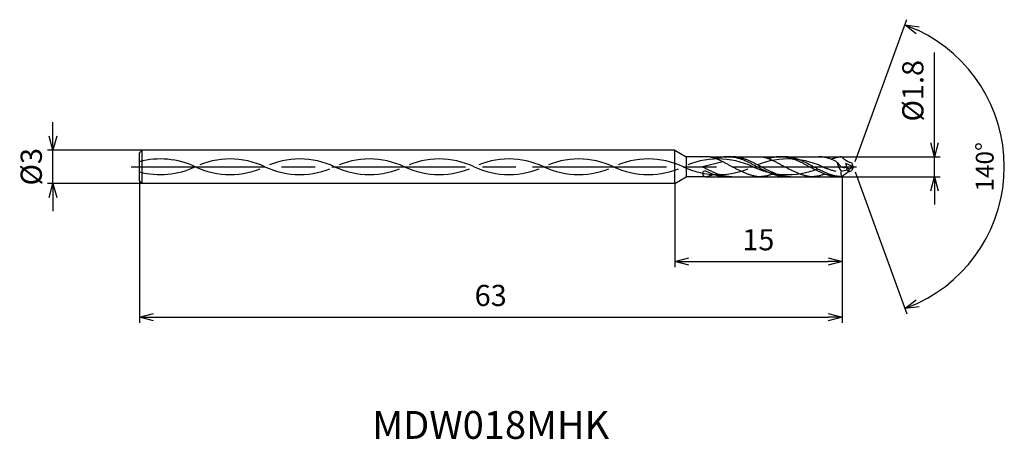
# Model space of a CAD drawing. Extents: x -74.7 to 13.6, y -24.5 to 13.2.
import ezdxf
from ezdxf.enums import TextEntityAlignment as Align

# ---------------------------------------------------------------- set-up
doc = ezdxf.new("R2010")
doc.units = 0
doc.linetypes.add('AM_ISO08W050', pattern=[18, 12, -1.5, 3, -1.5])
doc.linetypes.add('AM_ISO09W050', pattern=[22.5, 12, -1.5, 3, -1.5, 3, -1.5])
doc.layers.get('0').update_dxf_attribs({"linetype": 'CONTINUOUS'})
doc.layers.get('DEFPOINTS').update_dxf_attribs({"linetype": 'CONTINUOUS'})
for name, color, linetype in [('AM_0', 7, 'CONTINUOUS'), ('AM_11', 3, 'AM_ISO09W050'), ('AM_5', 3, 'CONTINUOUS'), ('AM_6', 2, 'CONTINUOUS'), ('AM_7', 4, 'AM_ISO08W050')]:
    doc.layers.add(name, color=color, linetype=linetype)
doc.styles.add('ASAMI', font='simplex.shx', dxfattribs={"bigfont": 'EXTFONT.SHX'})
doc.styles.get("Standard").update_dxf_attribs({"font": 'simplex.shx', "bigfont": 'EXTFONT.SHX'})
doc.dimstyles.new('AM_JIS$0', dxfattribs={"dimscale": 0.5, "dimtxt": 3.8, "dimasz": 2.5, "dimexe": 1, "dimexo": 0, "dimgap": 1.5, "dimtad": 3, "dimzin": 1, "dimtxsty": 'STANDARD', "dimblk": 'OPEN30', "dimcen": 0, "dimclrd": 3, "dimclre": 3, "dimclrt": 2, "dimaunit": 1, "dimazin": 3, "dimtp": 0.1, "dimtm": 0.1, "dimtfac": 0.71, "dimtmove": 0, "dimatfit": 3})
doc.dimstyles.new('AM_JIS$2', dxfattribs={"dimscale": 0.5, "dimtxt": 3.2, "dimasz": 2.5, "dimexe": 1, "dimexo": 1, "dimgap": 1.5, "dimtad": 3, "dimdec": 3, "dimtxsty": 'ASAMI', "dimblk": 'OPEN30', "dimcen": 0, "dimclrd": 256, "dimclre": 256, "dimclrt": 2, "dimazin": 3, "dimtp": 0.1, "dimtm": 0.1, "dimtfac": 0.71, "dimtdec": 3, "dimtmove": 0, "dimatfit": 3, "dimtzin": 0})

# ---------------------------------------------------------------- blocks, each defined once
blk = doc.blocks.new('_OPEN30')
at = {"color": 0}
for p, q in [((-1, 0.268), (0, 0)), ((0, 0), (-1, -0.268)), ((0, 0), (-1, 0))]:
    blk.add_line(p, q, dxfattribs=at)
blk = doc.blocks.new('*D5')
at = {"layer": 'AM_5', "color": 3}
for p, q in [((-64, -1.25), (-64, -14)), ((-1, -0.9), (-1, -14)), ((-62.75, -13.5), (-2.25, -13.5))]:
    blk.add_line(p, q, dxfattribs=at)
at = {"layer": 'DEFPOINTS', "color": 0}
for p in [(-64, -1.25), (-1, -0.9), (-1, -13.5)]:
    blk.add_point(p, dxfattribs=at)
at = {"layer": 'AM_5', "color": 3, "xscale": 1.25, "yscale": 1.25, "zscale": 1.25, "rotation": 180}
blk.add_blockref('_OPEN30', (-64, -13.5), dxfattribs=at)
at = {"layer": 'AM_5', "color": 3, "xscale": 1.25, "yscale": 1.25, "zscale": 1.25}
blk.add_blockref('_OPEN30', (-1, -13.5), dxfattribs=at)
at = {"layer": 'AM_5', "color": 2, "insert": (-32.5, -11.8), "char_height": 1.9, "attachment_point": 5}
blk.add_mtext('63', dxfattribs=at)
blk = doc.blocks.new('*D6')
at = {"layer": 'AM_5', "color": 3}
for p, q in [((-16, -1.5), (-16, -9)), ((-1, -0.9), (-1, -9)), ((-14.75, -8.5), (-2.25, -8.5))]:
    blk.add_line(p, q, dxfattribs=at)
at = {"layer": 'DEFPOINTS', "color": 0}
for p in [(-16, -1.5), (-1, -0.9), (-1, -8.5)]:
    blk.add_point(p, dxfattribs=at)
at = {"layer": 'AM_5', "color": 3, "xscale": 1.25, "yscale": 1.25, "zscale": 1.25, "rotation": 180}
blk.add_blockref('_OPEN30', (-16, -8.5), dxfattribs=at)
at = {"layer": 'AM_5', "color": 3, "xscale": 1.25, "yscale": 1.25, "zscale": 1.25}
blk.add_blockref('_OPEN30', (-1, -8.5), dxfattribs=at)
at = {"layer": 'AM_5', "color": 2, "insert": (-8.5, -6.8), "char_height": 1.9, "attachment_point": 5}
blk.add_mtext('15', dxfattribs=at)
blk = doc.blocks.new('*D7')
at = {"layer": 'AM_5', "color": 3}
for p, q in [((7.296, 2.15), (7.296, 10.243)), ((-1, 0.9), (7.796, 0.9)), ((7.296, -0.9), (7.296, 0.9)), ((-1, -0.9), (7.796, -0.9)), ((7.296, -2.15), (7.296, -3.4))]:
    blk.add_line(p, q, dxfattribs=at)
at = {"layer": 'DEFPOINTS', "color": 0}
for p in [(-1, 0.9), (7.296, 0.9), (-1, -0.9)]:
    blk.add_point(p, dxfattribs=at)
at = {"layer": 'AM_5', "color": 3, "xscale": 1.25, "yscale": 1.25, "zscale": 1.25}
for p, rotation in [((7.296, 0.9), 270), ((7.296, -0.9), 90)]:
    blk.add_blockref('_OPEN30', p, dxfattribs=dict(at, rotation=rotation))
at = {"layer": 'AM_5', "color": 2, "insert": (5.596, 6.824), "char_height": 1.9, "attachment_point": 5, "rotation": 90}
blk.add_mtext('%%c1.8', dxfattribs=at)
blk = doc.blocks.new('*D8')
at = {"layer": 'AM_5', "color": 3}
for p, q in [((-71.75, 2.75), (-71.75, 4)), ((-63.75, 1.5), (-72.25, 1.5)), ((-71.75, -1.5), (-71.75, 1.5)), ((-63.75, -1.5), (-72.25, -1.5)), ((-71.75, -2.75), (-71.75, -4))]:
    blk.add_line(p, q, dxfattribs=at)
at = {"layer": 'DEFPOINTS', "color": 0}
for p in [(-71.75, 1.5), (-63.75, 1.5), (-63.75, -1.5)]:
    blk.add_point(p, dxfattribs=at)
at = {"layer": 'AM_5', "color": 3, "xscale": 1.25, "yscale": 1.25, "zscale": 1.25}
for p, rotation in [((-71.75, 1.5), 270.0000000000001), ((-71.75, -1.5), 90.0000000000001)]:
    blk.add_blockref('_OPEN30', p, dxfattribs=dict(at, rotation=rotation))
at = {"layer": 'AM_5', "color": 2, "insert": (-73.45, 0), "char_height": 1.9, "attachment_point": 5, "rotation": 90}
blk.add_mtext('%%c3', dxfattribs=at)
blk = doc.blocks.new('*D11')
at = {"layer": 'AM_5'}
for p, q in [((0.171, 0.47), (4.806, 13.205)), ((0.171, -0.47), (4.806, -13.205))]:
    blk.add_line(p, q, dxfattribs=at)
blk.add_arc((0, 0), 13.552, 295.28645, 64.71339, dxfattribs=at)
at = {"layer": 'DEFPOINTS', "color": 0}
for p in [(-0.126, 0.347), (0, 0), (0, 0), (-0.126, -0.347), (12.444, -5.368)]:
    blk.add_point(p, dxfattribs=at)
at = {"layer": 'AM_5', "xscale": 1.25, "yscale": 1.25, "zscale": 1.25}
for p, rotation in [((4.635, 12.735), 157.356677743421), ((4.635, -12.735), 202.6431620347173)]:
    blk.add_blockref('_OPEN30', p, dxfattribs=dict(at, rotation=rotation))
at = {"layer": 'AM_5', "color": 2, "insert": (12.002, 0), "char_height": 1.6, "attachment_point": 5, "rotation": 89.99992, "style": 'ASAMI'}
blk.add_mtext('140°', dxfattribs=at)

msp = doc.modelspace()

# ---------------------------------------------------------------- linework, layer by layer
at = {"layer": 'AM_0', "ltscale": 0.5}
for p, q in [((-63.75, 1.5), (-64, 1.25)), ((-64, -1.25), (-64, 1.25)), ((-63.75, -1.5), (-63.75, 1.5)), ((-16, 1.5), (-63.75, 1.5)), ((-16, -1.5), (-16, 1.5)), ((-6.519, 0.9), (-3.068, 0.9)), ((-0.823, 0.712), (-1, 0.9)), ((-11.678, 0.456), (-13.5, -0.011)), ((0, 0), (-0.669, 0.284)), ((0, 0), (-0.126, 0.347)), ((0, 0), (-0.126, -0.347)), ((-0.823, -0.712), (-1, -0.9)), ((-64, -1.25), (-63.75, -1.5)), ((-16, -1.5), (-63.75, -1.5)), ((-11.367, -0.9), (-8.473, -0.9)), ((-6.091, -0.9), (-3.773, -0.9))]:
    msp.add_line(p, q, dxfattribs=at)
at = {"layer": 'AM_0'}
for p, q in [((-16, 1.5), (-14.961, 0.9)), ((-14.961, 0.9), (-14.961, -0.9)), ((-12.85, 0.9), (-14.961, 0.9)), ((-11.263, 0.9), (-8.116, 0.9)), ((-1.067, 0.9), (-1, 0.9)), ((-16, -1.5), (-14.961, -0.9)), ((-13.239, -0.9), (-14.961, -0.9))]:
    msp.add_line(p, q, dxfattribs=at)
at = {"layer": 'AM_0', "ltscale": 0.5}
for centre, major_axis, ratio, start_param, end_param in [((-0.069, 0.707), (-0.237, 1.673), 0.826335, 1.639318, 2.157601), ((0.404, 1.638), (1.666, 0.027), 0.815164, 3.8713, 4.3748), ((-1.766, 1.511), (-2.122, 1.109), 0.67192, 2.578004, 2.811965), ((-13.304, -0.609), (0, 0.225), 0.870231, -0.39536, 1.545165), ((-13.239, -0.6), (0, 0.3), 0.870231, 1.582043, 3.141592), ((0.106, -0.578), (-1.213, 0.08), 0.712148, -0.134336, 0.472927), ((-1.297, 3.153), (0, 3.543), 0.888889, 3.207803, 3.390835), ((-0.446, -0.235), (-0.15, 0.071), 0.465382, 4.418888, 7.562328), ((-0.446, -0.235), (-0.032, 0.147), 0.561573, 1.770515, 4.905857)]:
    msp.add_ellipse(centre, major_axis=major_axis, ratio=ratio, start_param=start_param, end_param=end_param, dxfattribs=at)
at = {"layer": 'AM_0', "ltscale": 0.5, "extrusion": (0, 0, -1)}
msp.add_ellipse((0.404, -1.638), major_axis=(1.666, -0.027), ratio=0.815164, start_param=3.8713, end_param=4.3748, dxfattribs=at)
at = {"layer": 'AM_0'}
for points, knots in [([(-12.85, 0.9), (-12.836, 0.897), (-12.778, 0.884), (-12.677, 0.858), (-12.546, 0.819), (-12.415, 0.776), (-12.284, 0.728), (-12.153, 0.676), (-12.023, 0.62), (-11.892, 0.561), (-11.762, 0.498), (-11.631, 0.433), (-11.501, 0.364), (-11.371, 0.294), (-11.24, 0.222), (-11.11, 0.149), (-10.98, 0.075), (-10.893, 0.025), (-10.85, 0)], [16.0346, 16.0346, 16.0346, 16.0346, 16.352127, 17.381771, 18.418225, 19.462142, 20.513963, 21.573936, 22.642082, 23.718257, 24.802092, 25.893063, 26.990482, 28.093488, 29.201119, 30.312324, 31.425946, 32.540791, 32.540791, 32.540791, 32.540791]), ([(-5.986, -0.9), (-6.03, -0.899), (-6.118, -0.898), (-6.25, -0.89), (-6.382, -0.876), (-6.514, -0.857), (-6.646, -0.832), (-6.778, -0.803), (-6.91, -0.768), (-7.042, -0.729), (-7.174, -0.685), (-7.306, -0.637), (-7.438, -0.585), (-7.57, -0.529), (-7.701, -0.471), (-7.833, -0.409), (-7.965, -0.345), (-8.097, -0.278), (-8.229, -0.21), (-8.361, -0.141), (-8.493, -0.071), (-8.624, 0), (-8.756, 0.071), (-8.888, 0.141), (-9.02, 0.21), (-9.152, 0.278), (-9.284, 0.345), (-9.415, 0.409), (-9.547, 0.471), (-9.679, 0.529), (-9.811, 0.585), (-9.943, 0.637), (-10.075, 0.685), (-10.207, 0.729), (-10.339, 0.768), (-10.471, 0.803), (-10.603, 0.832), (-10.735, 0.857), (-10.867, 0.876), (-10.999, 0.89), (-11.131, 0.898), (-11.263, 0.901), (-11.395, 0.898), (-11.527, 0.89), (-11.659, 0.876), (-11.791, 0.857), (-11.923, 0.832), (-12.055, 0.803), (-12.181, 0.77), (-12.262, 0.745), (-12.3, 0.734)], [0, 0, 0, 0, 1.010744, 2.022834, 3.037579, 4.056213, 5.079857, 6.1095, 7.145961, 8.189895, 9.241718, 10.301684, 11.369834, 12.446005, 13.529843, 14.620816, 15.718226, 16.821232, 17.928869, 19.040069, 20.153688, 21.268528, 22.38337, 23.496987, 24.608188, 25.715825, 26.818838, 27.916248, 29.00722, 30.091058, 31.167229, 32.235379, 33.295345, 34.347168, 35.391087, 36.427548, 37.457206, 38.480851, 39.499484, 40.514229, 41.52632, 42.537063, 43.547807, 44.559897, 45.574642, 46.593276, 47.616921, 48.646563, 49.683025, 50.585572, 50.585572, 50.585572, 50.585572]), ([(-5.617, -0.9), (-5.705, -0.898), (-5.837, -0.895), (-6.013, -0.876), (-6.145, -0.857), (-6.277, -0.832), (-6.409, -0.803), (-6.54, -0.768), (-6.672, -0.729), (-6.804, -0.685), (-6.936, -0.637), (-7.068, -0.585), (-7.2, -0.529), (-7.332, -0.471), (-7.464, -0.409), (-7.596, -0.345), (-7.728, -0.278), (-7.859, -0.21), (-7.991, -0.141), (-8.123, -0.071), (-8.255, 0), (-8.387, 0.071), (-8.519, 0.141), (-8.65, 0.21), (-8.782, 0.278), (-8.914, 0.345), (-9.046, 0.409), (-9.178, 0.471), (-9.31, 0.529), (-9.442, 0.585), (-9.574, 0.637), (-9.705, 0.685), (-9.837, 0.729), (-9.969, 0.768), (-10.101, 0.803), (-10.233, 0.832), (-10.365, 0.857), (-10.497, 0.876), (-10.629, 0.89), (-10.761, 0.898), (-10.849, 0.899), (-10.893, 0.9)], [0, 0, 0, 0, 0.505625, 0.759311, 1.013969, 1.26988, 1.527291, 1.786406, 2.047386, 2.310346, 2.575337, 2.842375, 3.111417, 3.382377, 3.65512, 3.929473, 4.205224, 4.482133, 4.759933, 5.038338, 5.317048, 5.595758, 5.874163, 6.151963, 6.428872, 6.704624, 6.978976, 7.251719, 7.522681, 7.791723, 8.058761, 8.323752, 8.586708, 8.847688, 9.106803, 9.364214, 9.620125, 9.874787, 10.128474, 10.381496, 10.634182, 10.634182, 10.634182, 10.634182]), ([(-8.15, 0.9), (-8.137, 0.897), (-8.079, 0.884), (-7.978, 0.858), (-7.847, 0.819), (-7.716, 0.776), (-7.585, 0.728), (-7.454, 0.676), (-7.324, 0.62), (-7.193, 0.561), (-7.063, 0.498), (-6.932, 0.433), (-6.802, 0.364), (-6.671, 0.294), (-6.541, 0.222), (-6.411, 0.149), (-6.281, 0.075), (-6.194, 0.025), (-6.151, 0)], [16.0346, 16.0346, 16.0346, 16.0346, 16.352127, 17.381771, 18.418225, 19.462142, 20.513963, 21.573936, 22.642082, 23.718257, 24.802092, 25.893063, 26.990482, 28.093488, 29.201119, 30.312324, 31.425946, 32.540791, 32.540791, 32.540791, 32.540791]), ([(-1.287, -0.9), (-1.331, -0.899), (-1.419, -0.898), (-1.551, -0.89), (-1.683, -0.876), (-1.815, -0.857), (-1.947, -0.832), (-2.079, -0.803), (-2.211, -0.768), (-2.343, -0.729), (-2.475, -0.685), (-2.607, -0.637), (-2.738, -0.585), (-2.87, -0.529), (-3.002, -0.471), (-3.134, -0.409), (-3.266, -0.345), (-3.398, -0.278), (-3.53, -0.21), (-3.662, -0.141), (-3.793, -0.071), (-3.925, 0), (-4.057, 0.071), (-4.189, 0.141), (-4.321, 0.21), (-4.453, 0.278), (-4.584, 0.345), (-4.716, 0.409), (-4.848, 0.471), (-4.98, 0.529), (-5.112, 0.585), (-5.244, 0.637), (-5.376, 0.685), (-5.508, 0.729), (-5.64, 0.768), (-5.772, 0.803), (-5.904, 0.832), (-6.036, 0.857), (-6.168, 0.876), (-6.3, 0.89), (-6.432, 0.898), (-6.564, 0.901), (-6.696, 0.898), (-6.828, 0.89), (-6.96, 0.876), (-7.092, 0.857), (-7.223, 0.832), (-7.355, 0.803), (-7.481, 0.77), (-7.563, 0.745), (-7.601, 0.734)], [0, 0, 0, 0, 1.010744, 2.022834, 3.037579, 4.056213, 5.079857, 6.1095, 7.145961, 8.189895, 9.241718, 10.301684, 11.369834, 12.446005, 13.529843, 14.620816, 15.718226, 16.821232, 17.928869, 19.040069, 20.153688, 21.268528, 22.38337, 23.496987, 24.608188, 25.715825, 26.818838, 27.916248, 29.00722, 30.091058, 31.167229, 32.235379, 33.295345, 34.347168, 35.391087, 36.427548, 37.457206, 38.480851, 39.499484, 40.514229, 41.52632, 42.537063, 43.547807, 44.559897, 45.574642, 46.593276, 47.616921, 48.646563, 49.683025, 50.585572, 50.585572, 50.585572, 50.585572]), ([(-1, -0.9), (-1.005, -0.898), (-1.138, -0.895), (-1.313, -0.876), (-1.445, -0.857), (-1.577, -0.832), (-1.709, -0.803), (-1.841, -0.768), (-1.973, -0.729), (-2.105, -0.685), (-2.237, -0.637), (-2.369, -0.585), (-2.501, -0.529), (-2.633, -0.471), (-2.765, -0.409), (-2.896, -0.345), (-3.028, -0.278), (-3.16, -0.21), (-3.292, -0.141), (-3.424, -0.071), (-3.556, 0), (-3.688, 0.071), (-3.819, 0.141), (-3.951, 0.21), (-4.083, 0.278), (-4.215, 0.345), (-4.347, 0.409), (-4.479, 0.471), (-4.611, 0.529), (-4.742, 0.585), (-4.874, 0.637), (-5.006, 0.685), (-5.138, 0.729), (-5.27, 0.768), (-5.402, 0.803), (-5.534, 0.832), (-5.666, 0.857), (-5.798, 0.876), (-5.93, 0.89), (-6.062, 0.898), (-6.15, 0.899), (-6.194, 0.9)], [0, 0, 0, 0, 0.505625, 0.759311, 1.013969, 1.26988, 1.527291, 1.786406, 2.047386, 2.310346, 2.575337, 2.842375, 3.111417, 3.382377, 3.65512, 3.929473, 4.205224, 4.482133, 4.759933, 5.038338, 5.317048, 5.595758, 5.874163, 6.151963, 6.428872, 6.704624, 6.978976, 7.251719, 7.522681, 7.791723, 8.058761, 8.323752, 8.586708, 8.847688, 9.106803, 9.364214, 9.620125, 9.874787, 10.128474, 10.381496, 10.634182, 10.634182, 10.634182, 10.634182]), ([(-8.976, -0.808), (-8.985, -0.806), (-9.038, -0.793), (-9.135, -0.768), (-9.267, -0.729), (-9.399, -0.685), (-9.531, -0.637), (-9.663, -0.585), (-9.795, -0.529), (-9.927, -0.47), (-10.059, -0.409), (-10.191, -0.345), (-10.322, -0.278), (-10.454, -0.21), (-10.586, -0.141), (-10.718, -0.071), (-10.806, -0.024), (-10.85, 0)], [17.174416, 17.174416, 17.174416, 17.174416, 17.381776, 18.418237, 19.462157, 20.513979, 21.573945, 22.642096, 23.718266, 24.802104, 25.893077, 26.990487, 28.093493, 29.20113, 30.31233, 31.425948, 32.54079, 32.54079, 32.54079, 32.54079]), ([(-4.277, -0.808), (-4.286, -0.806), (-4.339, -0.793), (-4.436, -0.768), (-4.568, -0.729), (-4.7, -0.685), (-4.832, -0.637), (-4.964, -0.585), (-5.096, -0.529), (-5.228, -0.47), (-5.359, -0.409), (-5.491, -0.345), (-5.623, -0.278), (-5.755, -0.21), (-5.887, -0.141), (-6.019, -0.071), (-6.107, -0.024), (-6.151, 0)], [17.174416, 17.174416, 17.174416, 17.174416, 17.381776, 18.418237, 19.462157, 20.513979, 21.573945, 22.642096, 23.718266, 24.802104, 25.893077, 26.990487, 28.093493, 29.20113, 30.31233, 31.425948, 32.54079, 32.54079, 32.54079, 32.54079]), ([(-13.239, -0.9), (-13.202, -0.897), (-13.144, -0.884), (-13.043, -0.858), (-12.912, -0.819), (-12.781, -0.776), (-12.66, -0.732), (-12.582, -0.701), (-12.548, -0.688)], [16.034601, 16.034601, 16.034601, 16.034601, 16.352127, 17.381771, 18.418225, 19.462142, 20.513964, 21.34084, 21.34084, 21.34084, 21.34084]), ([(-8.473, -0.9), (-8.516, -0.896), (-8.604, -0.885), (-8.735, -0.863), (-8.859, -0.838), (-8.939, -0.818), (-8.976, -0.808)], [11.272269, 11.272269, 11.272269, 11.272269, 12.283016, 13.295102, 14.309848, 15.182582, 15.182582, 15.182582, 15.182582]), ([(-7.229, -0.664), (-7.248, -0.671), (-7.31, -0.693), (-7.417, -0.729), (-7.549, -0.768), (-7.681, -0.803), (-7.813, -0.832), (-7.945, -0.857), (-8.077, -0.876), (-8.209, -0.89), (-8.341, -0.898), (-8.429, -0.9), (-8.473, -0.9)], [1.58002, 1.58002, 1.58002, 1.58002, 2.030549, 3.082372, 4.126291, 5.162752, 6.192395, 7.21604, 8.234688, 9.249434, 10.261524, 11.272267, 11.272267, 11.272267, 11.272267]), ([(-3.773, -0.9), (-3.817, -0.896), (-3.905, -0.885), (-4.036, -0.863), (-4.16, -0.838), (-4.24, -0.818), (-4.277, -0.808)], [11.272269, 11.272269, 11.272269, 11.272269, 12.283016, 13.295102, 14.309848, 15.182582, 15.182582, 15.182582, 15.182582]), ([(-2.53, -0.664), (-2.549, -0.671), (-2.611, -0.693), (-2.718, -0.729), (-2.85, -0.768), (-2.982, -0.803), (-3.113, -0.832), (-3.245, -0.857), (-3.377, -0.876), (-3.509, -0.89), (-3.641, -0.898), (-3.729, -0.9), (-3.773, -0.9)], [1.58002, 1.58002, 1.58002, 1.58002, 2.030549, 3.082372, 4.126291, 5.162752, 6.192395, 7.21604, 8.234688, 9.249434, 10.261524, 11.272267, 11.272267, 11.272267, 11.272267])]:
    msp.add_open_spline(points, degree=3, knots=knots, dxfattribs=at)
at = {"layer": 'AM_0', "ltscale": 0.5}
for points, knots in [([(-1.432, 0.397), (-1.5, 0.453), (-1.557, 0.482), (-1.652, 0.529), (-1.77, 0.585), (-1.888, 0.637), (-2.006, 0.685), (-2.124, 0.729), (-2.242, 0.768), (-2.36, 0.803), (-2.478, 0.832), (-2.596, 0.857), (-2.714, 0.876), (-2.832, 0.89), (-2.95, 0.898), (-3.029, 0.899), (-3.068, 0.9)], [11.527797, 11.527797, 11.527797, 11.527797, 12.003363, 13.087201, 14.163372, 15.231522, 16.291489, 17.343311, 18.38723, 19.423691, 20.453334, 21.476979, 22.495612, 23.510357, 24.522448, 25.533207, 25.533207, 25.533207, 25.533207]), ([(-1.067, 0.9), (-1.147, 0.891), (-1.209, 0.874), (-1.317, 0.857), (-1.435, 0.832), (-1.553, 0.803), (-1.671, 0.768), (-1.789, 0.729), (-1.884, 0.693), (-1.94, 0.671), (-1.957, 0.664)], [2.283022, 2.283022, 2.283022, 2.283022, 3.037579, 4.056213, 5.079858, 6.1095, 7.145961, 8.189895, 9.241718, 9.693949, 9.693949, 9.693949, 9.693949]), ([(-1.432, 0.397), (-1.165, 0.018), (-0.977, -0.11), (-0.532, -0.048), (-0.616, 0.161), (-0.671, 0.289)], [0, 0, 0, 0, 2.69986, 4.147723, 6.28575, 6.28575, 6.28575, 6.28575]), ([(-10.893, -0.9), (-10.937, -0.899), (-11.025, -0.898), (-11.157, -0.89), (-11.289, -0.876), (-11.421, -0.857), (-11.553, -0.832), (-11.685, -0.803), (-11.817, -0.768), (-11.949, -0.729), (-12.081, -0.685), (-12.213, -0.637), (-12.345, -0.585), (-12.477, -0.529), (-12.609, -0.471), (-12.74, -0.409), (-12.872, -0.345), (-13.004, -0.278), (-13.136, -0.21), (-13.266, -0.142), (-13.353, -0.095), (-13.5, -0.011)], [0, 0, 0, 0, 0.252686, 0.505708, 0.759395, 1.014053, 1.269964, 1.527375, 1.78649, 2.04747, 2.310426, 2.575417, 2.842457, 3.111496, 3.382459, 3.655202, 3.929555, 4.205306, 4.482215, 4.760015, 5.029821, 5.029821, 5.029821, 5.029821]), ([(-11.367, -0.9), (-11.411, -0.899), (-11.499, -0.898), (-11.631, -0.89), (-11.763, -0.876), (-11.895, -0.857), (-12.027, -0.832), (-12.159, -0.803), (-12.291, -0.768), (-12.423, -0.729), (-12.555, -0.685), (-12.687, -0.637), (-12.819, -0.585), (-12.951, -0.529), (-13.082, -0.471), (-13.182, -0.424), (-13.237, -0.398), (-13.229, -0.401)], [0, 0, 0, 0, 1.010744, 2.022834, 3.037579, 4.056212, 5.079858, 6.1095, 7.145962, 8.189873, 9.241711, 10.301662, 11.369825, 12.445982, 13.529834, 14.620806, 14.905447, 14.905447, 14.905447, 14.905447])]:
    msp.add_open_spline(points, degree=3, knots=knots, dxfattribs=at)
at = {"layer": 'AM_11', "ltscale": 0.5}
for p, q in [((-12.85, 0.9), (-11.263, 0.9)), ((-8.116, 0.9), (-6.564, 0.9)), ((-3.068, 0.9), (-1.067, 0.9)), ((-13.239, -0.9), (-11.367, -0.9)), ((-8.473, -0.9), (-5.046, -0.9)), ((-3.773, -0.9), (-1, -0.9))]:
    msp.add_line(p, q, dxfattribs=at)
for centre, start, end in [((-62.12, -6.625), 64.74833, 104.87323), ((-62.12, 6.625), 255.12677, 295.25161), ((-55.87, -6.625), 64.74833, 115.25166), ((-55.87, 6.625), 244.74828, 295.25161), ((-49.62, -6.625), 64.74833, 115.25166), ((-49.62, 6.625), 244.74828, 295.25161), ((-43.37, -6.625), 64.74833, 115.25166), ((-43.37, 6.625), 244.74828, 295.25161), ((-37.12, -6.625), 64.74833, 115.25166), ((-37.12, 6.625), 244.74828, 295.25161), ((-30.87, -6.625), 64.74833, 115.25166), ((-30.87, 6.625), 244.74828, 295.25161), ((-24.62, -6.625), 64.74833, 115.25166), ((-24.62, 6.625), 244.74828, 295.25161), ((-18.37, -6.625), 64.74833, 115.25166), ((-18.37, 6.625), 244.74828, 295.25161), ((-12.12, -6.625), 64.74833, 115.25166), ((-12.12, 6.625), 244.74828, 295.25161), ((-5.87, -6.625), 64.74833, 115.25166), ((-5.87, 6.625), 244.74828, 295.25161)]:
    msp.add_arc(centre, 7.325, start, end, dxfattribs=at)
msp.add_ellipse((0.589, 6.323), major_axis=(-7.814, 0), ratio=0.894737, start_param=1.130071, end_param=1.291801, dxfattribs=at)
at = {"layer": 'AM_7'}
msp.add_line((-64.75, 0), (0.296, 0), dxfattribs=at)

# ---------------------------------------------------------------- texts
at = {"layer": 'AM_6'}
msp.add_text('MDW018MHK', height=2.5, dxfattribs=at).set_placement((-32.5, -23.5), align=Align.MIDDLE)

# ---------------------------------------------------------------- dimensions: what is measured, and where the dimension line sits
at = {"layer": 'AM_5'}
dim = msp.add_angular_dim_2l(base=(12.4439, -5.3678), line1=((0, 0), (-0.1264, 0.3473)), line2=((0, 0), (-0.1264, -0.3473)), dimstyle='AM_JIS$2', override={"dimdec": 0}, dxfattribs=at)
dim.commit()
dim.dimension.update_dxf_attribs({"geometry": '*D11', "text_midpoint": (12.0023, 0)})
for base, p1, p2, angle, override, picture, middle in [((7.296, 0.9), (-1, -0.9), (-1, 0.9), 90, {"dimdec": 1}, '*D7', (7.296, 6.824)), ((-71.75, 1.5), (-63.75, -1.5), (-63.75, 1.5), 270.00001, {"dimdec": 0}, '*D8', (-71.75, 0))]:
    dim = msp.add_linear_dim(base=base, p1=p1, p2=p2, angle=angle, text='%%c<>', dimstyle='AM_JIS$0', override=override, dxfattribs=at)
    dim.commit()
    dim.dimension.update_dxf_attribs({"geometry": picture, "text_midpoint": middle, "dimtype": 160})
for base, p1, picture, middle in [((-1, -13.5), (-64, -1.25), '*D5', (-32.5, -11.8)), ((-1, -8.5), (-16, -1.5), '*D6', (-8.5, -6.8))]:
    dim = msp.add_linear_dim(base=base, p1=p1, p2=(-1, -0.9), angle=0, dimstyle='AM_JIS$0', override={"dimdec": 0}, dxfattribs=at)
    dim.commit()
    dim.dimension.update_dxf_attribs({"geometry": picture, "text_midpoint": middle})

doc.saveas('drawing.dxf')
